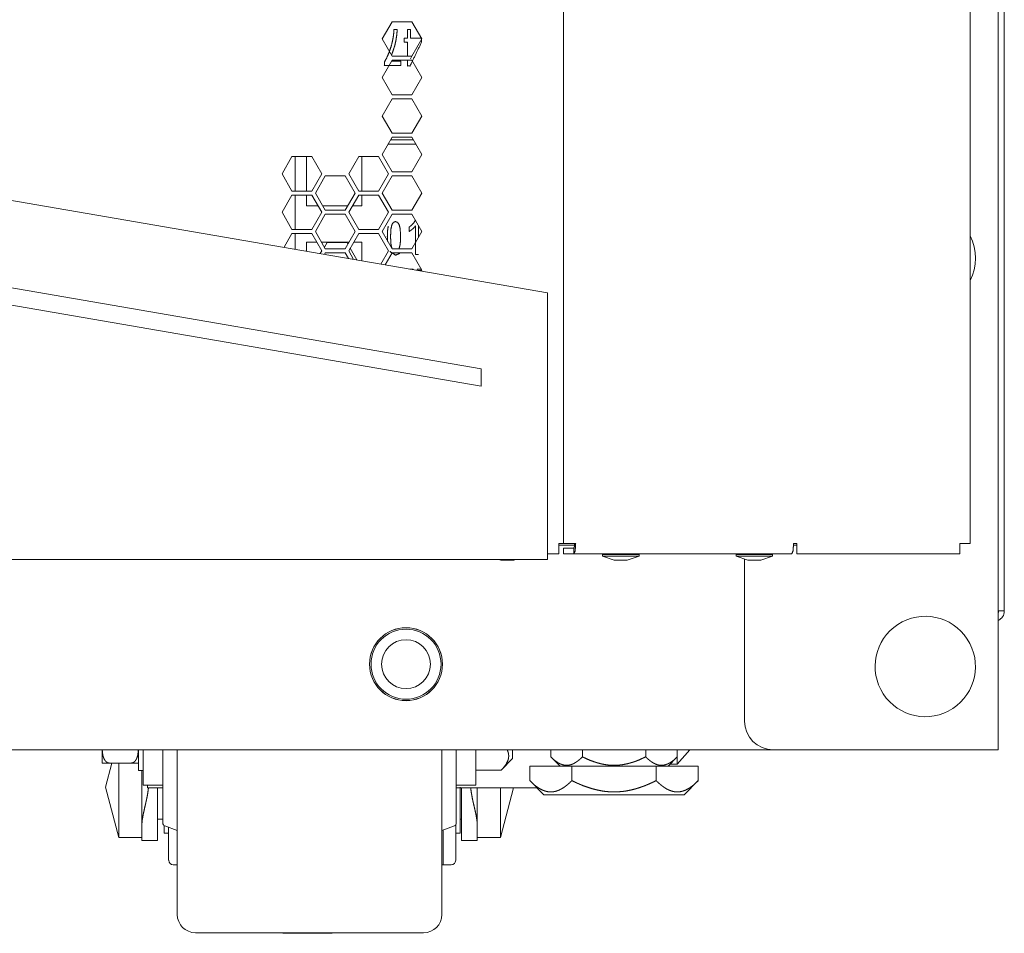
# Model space of a CAD drawing. Units: millimetres. Extents: x 1818 to 9305, y 229 to 6437.
# Drawn here: x 4852 to 5023, y 2165 to 2324 of the extents above; entities that cross this region are included whole.
import ezdxf

# ---------------------------------------------------------------- set-up
doc = ezdxf.new("R2010")
doc.units = ezdxf.units.MM
doc.layers.add('Trimetric', color=7, linetype='Continuous')

msp = doc.modelspace()

# ---------------------------------------------------------------- linework, layer by layer
at = {"layer": 'Trimetric', "color": 41, "linetype": 'Continuous', "lineweight": 18}
for p, q in [((5022, 4453.36), (5022, 2197.22)), ((4977.9, 2231.21), (4977.9, 2231.31)), ((4977.9, 2202.22), (4977.9, 2230.39)), ((4982.9, 2197.22), (5019.6, 2197.22))]:
    msp.add_line(p, q, dxfattribs=at)
at = {"layer": 'Trimetric', "color": 71, "linetype": 'Continuous', "lineweight": 18}
for p, q in [((4946.4, 4445.41), (4946.4, 2233.11)), ((5017.16, 4445.41), (5017.16, 2233.11)), ((4914.84, 2320.86), (4916.57, 2323.86)), ((4916.57, 2323.86), (4920.03, 2323.86)), ((4920.03, 2323.86), (4921.76, 2320.86)), ((4916.57, 2317.86), (4914.84, 2320.86)), ((4921.76, 2320.86), (4920.03, 2317.86)), ((4920.03, 2317.86), (4916.57, 2317.86)), ((4914.84, 2314.16), (4916.57, 2317.16)), ((4916.57, 2317.16), (4920.03, 2317.16)), ((4920.03, 2317.16), (4921.76, 2314.16)), ((4916.57, 2311.16), (4914.84, 2314.16)), ((4921.76, 2314.16), (4920.03, 2311.16)), ((4920.03, 2311.16), (4916.57, 2311.16)), ((4914.84, 2307.46), (4916.57, 2310.46)), ((4916.57, 2310.46), (4920.03, 2310.46)), ((4920.03, 2310.46), (4921.76, 2307.46)), ((4916.57, 2304.46), (4914.84, 2307.46)), ((4921.76, 2307.46), (4920.03, 2304.46)), ((4920.03, 2304.46), (4916.57, 2304.46)), ((4914.84, 2300.76), (4916.57, 2303.76)), ((4916.57, 2303.76), (4920.03, 2303.76)), ((4920.03, 2303.76), (4921.76, 2300.76)), ((4916.57, 2297.76), (4914.84, 2300.76)), ((4921.76, 2300.76), (4920.03, 2297.76)), ((4899.16, 2300.41), (4897.43, 2297.41)), ((4902.63, 2300.41), (4899.16, 2300.41)), ((4904.36, 2297.41), (4902.63, 2300.41)), ((4910.77, 2300.41), (4909.03, 2297.41)), ((4914.23, 2300.41), (4910.77, 2300.41)), ((4915.96, 2297.41), (4914.23, 2300.41)), ((4897.43, 2297.41), (4899.16, 2294.41)), ((4902.63, 2294.41), (4904.36, 2297.41)), ((4909.03, 2297.41), (4910.77, 2294.41)), ((4914.23, 2294.41), (4915.96, 2297.41)), ((4920.03, 2297.76), (4916.57, 2297.76)), ((4904.96, 2297.06), (4903.23, 2294.06)), ((4908.43, 2297.06), (4904.96, 2297.06)), ((4910.16, 2294.06), (4908.43, 2297.06)), ((4916.57, 2297.06), (4914.84, 2294.06)), ((4920.03, 2297.06), (4916.57, 2297.06)), ((4921.76, 2294.06), (4920.03, 2297.06)), ((4899.16, 2294.41), (4902.63, 2294.41)), ((4903.23, 2294.06), (4904.96, 2291.06)), ((4908.43, 2291.06), (4910.16, 2294.06)), ((4910.77, 2294.41), (4914.23, 2294.41)), ((4914.84, 2294.06), (4916.57, 2291.06)), ((4920.03, 2291.06), (4921.76, 2294.06)), ((4899.16, 2293.71), (4897.43, 2290.71)), ((4902.63, 2293.71), (4899.16, 2293.71)), ((4904.36, 2290.71), (4902.63, 2293.71)), ((4910.77, 2293.71), (4909.03, 2290.71)), ((4914.23, 2293.71), (4910.77, 2293.71)), ((4915.96, 2290.71), (4914.23, 2293.71)), ((4897.43, 2290.71), (4899.16, 2287.71)), ((4902.63, 2287.71), (4904.36, 2290.71)), ((4904.96, 2291.06), (4908.43, 2291.06)), ((4909.03, 2290.71), (4910.77, 2287.71)), ((4914.23, 2287.71), (4915.96, 2290.71)), ((4916.57, 2291.06), (4920.03, 2291.06)), ((4904.96, 2290.36), (4903.23, 2287.36)), ((4908.43, 2290.36), (4904.96, 2290.36)), ((4910.16, 2287.36), (4908.43, 2290.36)), ((4916.57, 2290.36), (4914.84, 2287.36)), ((4920.03, 2290.36), (4916.57, 2290.36)), ((4921.76, 2287.36), (4920.03, 2290.36)), ((4899.16, 2287.01), (4897.78, 2284.62)), ((4899.16, 2287.71), (4902.63, 2287.71)), ((4902.63, 2287.01), (4899.16, 2287.01)), ((4904.36, 2284.01), (4902.63, 2287.01)), ((4903.23, 2287.36), (4904.96, 2284.36)), ((4908.43, 2284.36), (4910.16, 2287.36)), ((4910.77, 2287.01), (4909.03, 2284.01)), ((4910.77, 2287.71), (4914.23, 2287.71)), ((4914.23, 2287.01), (4910.77, 2287.01)), ((4915.96, 2284.01), (4914.23, 2287.01)), ((4914.84, 2287.36), (4916.57, 2284.36)), ((4920.03, 2284.36), (4921.76, 2287.36)), ((4904.08, 2283.53), (4904.36, 2284.01)), ((4904.96, 2283.66), (4904.81, 2283.4)), ((4904.96, 2284.36), (4908.43, 2284.36)), ((4908.43, 2283.66), (4904.96, 2283.66)), ((4908.99, 2282.68), (4908.43, 2283.66)), ((4909.03, 2284.01), (4909.89, 2282.53)), ((4914.63, 2281.71), (4915.96, 2284.01)), ((4916.57, 2283.66), (4915.37, 2281.58)), ((4916.57, 2284.36), (4920.03, 2284.36)), ((4920.03, 2283.66), (4916.57, 2283.66)), ((4921.76, 2280.66), (4920.03, 2283.66)), ((4921.67, 2280.49), (4921.76, 2280.66)), ((4946.4, 2232.31), (4946.4, 2231.31)), ((4948.2, 2232.31), (4946.4, 2232.31)), ((4948.2, 2232.31), (4948.2, 2231.31)), ((4986.88, 2233.11), (4986.43, 2233.11)), ((4943.6, 2231.31), (4945.6, 2231.31)), ((4948.2, 2231.31), (4946.4, 2231.31)), ((4948.2, 2231.31), (4986.12, 2231.31)), ((4987.02, 2231.31), (5015.36, 2231.31))]:
    msp.add_line(p, q, dxfattribs=at)
at = {"layer": 'Trimetric', "color": 3, "linetype": 'Continuous', "lineweight": 18}
for p, q in [((5023.1, 3291.42), (5023.1, 2221.37)), ((4921.69, 2320.99), (4919.79, 2320.99)), ((4920.01, 2317.86), (4919.79, 2317.41)), ((4680.6, 2306.85), (4932.09, 2263.48)), ((4680.6, 2303.85), (4932.09, 2260.48)), ((4915.88, 2302.56), (4920.73, 2302.56)), ((4920.29, 2303.32), (4916.32, 2303.32)), ((4921.18, 2286.36), (4921.18, 2288.37)), ((4919.65, 2280.84), (4920.23, 2280.84)), ((4920.23, 2280.84), (4920.23, 2280.74)), ((4920.94, 2280.62), (4920.94, 2280.84)), ((4920.94, 2280.84), (4921.64, 2280.84)), ((4921.64, 2280.59), (4921.12, 2280.59)), ((4921.64, 2280.84), (4921.64, 2280.59)), ((4932.09, 2263.48), (4932.09, 2260.48)), ((4953.19, 2231.21), (4953.19, 2230.88)), ((4953.19, 2230.88), (4955.22, 2230.2)), ((4954.77, 2231.31), (4954.77, 2231.21)), ((4957.5, 2230.2), (4959.54, 2230.88)), ((4957.95, 2231.21), (4957.95, 2231.31)), ((4959.54, 2230.88), (4959.54, 2231.21)), ((4976.44, 2231.21), (4976.44, 2230.88)), ((4976.44, 2230.88), (4978.47, 2230.2)), ((4978.02, 2231.31), (4978.02, 2231.21)), ((4980.75, 2230.2), (4982.79, 2230.88)), ((4981.2, 2231.21), (4981.2, 2231.31)), ((4982.79, 2230.88), (4982.79, 2231.21)), ((4935.14, 2230.31), (4935.47, 2230.2)), ((4937.75, 2230.2), (4938.09, 2230.31)), ((4867.39, 2194.93), (4871.2, 2194.93)), ((4872.47, 2193.61), (4873.29, 2193.61)), ((4875.79, 2185.16), (4876.7, 2185.16)), ((4928.45, 2185.16), (4928.66, 2185.16))]:
    msp.add_line(p, q, dxfattribs=at)
at = {"layer": 'Trimetric', "color": 251, "linetype": 'Continuous', "lineweight": 18}
for p, q in [((4943.6, 2276.71), (4674.6, 2323.11)), ((4943.6, 2276.71), (4943.6, 2232.11)), ((4943.6, 2230.31), (4405.6, 2230.31)), ((4935.55, 2193.7), (4937.55, 2195.7)), ((4935.55, 2193.7), (4931.15, 2193.7))]:
    msp.add_line(p, q, dxfattribs=at)
at = {"layer": 'Trimetric', "color": 143, "linetype": 'Continuous', "lineweight": 18}
for p, q in [((4899.7, 2294.42), (4899.7, 2300.42)), ((4901.7, 2300.41), (4901.7, 2294.41)), ((4911.29, 2294.41), (4911.29, 2300.41)), ((4899.7, 2287.72), (4899.7, 2293.72)), ((4901.7, 2293.71), (4901.7, 2291.82)), ((4911.29, 2291.82), (4911.29, 2293.71)), ((4901.7, 2291.82), (4903.72, 2291.82)), ((4904.53, 2291.82), (4908.87, 2291.82)), ((4909.67, 2291.82), (4911.29, 2291.82)), ((4899.7, 2284.3), (4899.7, 2287.01)), ((4903.49, 2285.51), (4901.7, 2285.51)), ((4901.7, 2285.51), (4901.7, 2283.94)), ((4909.09, 2285.51), (4904.3, 2285.51)), ((4911.29, 2285.51), (4909.9, 2285.51)), ((4911.29, 2282.28), (4911.29, 2285.51))]:
    msp.add_line(p, q, dxfattribs=at)
at = {"layer": 'Trimetric', "color": 223, "linetype": 'Continuous', "lineweight": 18}
for p, q in [((4904.8, 2284.64), (4905.28, 2285.46)), ((4905.28, 2285.46), (4908.74, 2285.46)), ((4908.74, 2285.46), (4908.9, 2285.18)), ((4909.31, 2284.48), (4910.47, 2282.46)), ((4910.47, 2282.46), (4910.45, 2282.43))]:
    msp.add_line(p, q, dxfattribs=at)
at = {"layer": 'Trimetric', "color": 151, "linetype": 'Continuous', "lineweight": 18}
for p, q in [((4948.33, 2232.81), (4945.6, 2232.81)), ((4987.02, 2232.81), (4986.43, 2232.81))]:
    msp.add_line(p, q, dxfattribs=at)
at = {"layer": 'Trimetric', "color": 30, "linetype": 'Continuous', "lineweight": 18}
for p, q in [((4982.9, 2197.22), (4365.1, 2197.22)), ((4867.82, 2194.93), (4866.69, 2190.72)), ((4866.69, 2190.72), (4869.03, 2181.98)), ((4935.42, 2181.98), (4937.73, 2190.62)), ((4873.04, 2184.13), (4873.04, 2185.59)), ((4931.41, 2184.13), (4931.41, 2185.59)), ((4876.9, 2182.72), (4877.7, 2182.72)), ((4877.02, 2184.02), (4879.21, 2183.2)), ((4925.23, 2183.2), (4927.42, 2184.02)), ((4927.65, 2182.72), (4928.45, 2182.72)), ((4869.03, 2181.98), (4873.04, 2181.98)), ((4873.04, 2181.45), (4875.79, 2181.45)), ((4927.65, 2178.02), (4927.65, 2181.98)), ((4928.66, 2181.45), (4931.41, 2181.45)), ((4931.41, 2181.98), (4935.42, 2181.98)), ((4878.5, 2177.22), (4879.21, 2177.22)), ((4925.46, 2177.22), (4926.85, 2177.22)), ((4882.38, 2165.42), (4922.06, 2165.42))]:
    msp.add_line(p, q, dxfattribs=at)
at = {"layer": 'Trimetric', "color": 252, "linetype": 'Continuous', "lineweight": 18}
for p, q in [((4873.29, 2197.22), (4873.29, 2194.72)), ((4931.15, 2194.72), (4931.15, 2197.22)), ((4873.29, 2191.07), (4876.69, 2191.07)), ((4927.75, 2191.07), (4931.15, 2191.07))]:
    msp.add_line(p, q, dxfattribs=at)
at = {"layer": 'Trimetric', "color": 126, "linetype": 'Continuous', "lineweight": 18}
for p, q in [((4944.2, 2197.22), (4944.2, 2196)), ((4949.7, 2197.22), (4949.7, 2196)), ((4960.7, 2197.22), (4960.7, 2196)), ((4966.2, 2197.22), (4966.2, 2196)), ((4944.2, 2196), (4945.8, 2194.4)), ((4964.6, 2194.4), (4966.2, 2196))]:
    msp.add_line(p, q, dxfattribs=at)
at = {"layer": 'Trimetric', "color": 1, "linetype": 'Continuous', "lineweight": 18}
for p, q in [((4966.2, 2194.72), (4968.36, 2197.22)), ((4966.2, 2197.22), (4966.2, 2194.72)), ((4966.2, 2194.72), (4964.92, 2194.72))]:
    msp.add_line(p, q, dxfattribs=at)
at = {"layer": 'Trimetric', "color": 44, "linetype": 'Continuous', "lineweight": 18}
for p, q in [((4940.53, 2191.87), (4940.53, 2194.4)), ((4947.86, 2194.4), (4940.53, 2194.4)), ((4947.86, 2191.87), (4947.86, 2194.4)), ((4962.53, 2194.4), (4947.86, 2194.4)), ((4962.53, 2191.87), (4962.53, 2194.4)), ((4969.86, 2194.4), (4962.53, 2194.4)), ((4969.86, 2191.87), (4969.86, 2194.4)), ((4940.53, 2191.87), (4943, 2189.4)), ((4967.4, 2189.4), (4969.86, 2191.87))]:
    msp.add_line(p, q, dxfattribs=at)
at = {"layer": 'Trimetric', "color": 163, "linetype": 'Continuous', "lineweight": 18}
for p, q in [((4876.7, 2190.62), (4874, 2190.62)), ((4941.78, 2190.62), (4927.75, 2190.62))]:
    msp.add_line(p, q, dxfattribs=at)
at = {"layer": 'Trimetric', "color": 30, "linetype": 'Continuous', "lineweight": 18}
msp.add_circle((4919, 2212.12), 6.35, dxfattribs=at)
at = {"layer": 'Trimetric', "color": 252, "linetype": 'Continuous', "lineweight": 18}
for radius in [6.34, 6.09, 4.25]:
    msp.add_circle((4919, 2212.12), radius, dxfattribs=at)
at = {"layer": 'Trimetric', "color": 18, "linetype": 'Continuous', "lineweight": 18}
for centre, start, end in [((5009.35, 2282.72), 333.5045, 26.492), ((5009.35, 2211.72), 33.1576, 213.1576), ((5009.35, 2211.72), 213.1576, 33.1576)]:
    msp.add_arc(centre, 8.73, start, end, dxfattribs=at)
at = {"layer": 'Trimetric', "color": 3, "linetype": 'Continuous', "lineweight": 18}
for radius, start in [(0.8, 331.0467), (1.8, 292.8881)]:
    msp.add_arc((5021.3, 2221.37), radius, start, 0, dxfattribs=at)
at = {"layer": 'Trimetric', "color": 41, "linetype": 'Continuous', "lineweight": 18}
msp.add_arc((4982.9, 2202.22), 5, 180, 270, dxfattribs=at)
at = {"layer": 'Trimetric', "color": 30, "linetype": 'Continuous', "lineweight": 18}
for centre, radius, start, end in [((4877.2, 2184.49), 0.508, 180, 249.444), ((4927.24, 2184.49), 0.508, 290.556, 0), ((4878.5, 2178.02), 0.794, 180, 270), ((4926.85, 2178.02), 0.794, 270, 0), ((4925.66, 2174.05), 3.18, 93.4545, 97.6263), ((4882.38, 2168.59), 3.18, 180, 270), ((4922.06, 2168.59), 3.18, 270, 0), ((4901.84, 2393.91), 228.6, 268.2798, 271.7202)]:
    msp.add_arc(centre, radius, start, end, dxfattribs=at)
at = {"layer": 'Trimetric', "color": 3, "linetype": 'Continuous', "lineweight": 18}
for points, knots in [([(4916.5, 2318.12), (4916.71, 2318.66), (4917.03, 2319.66), (4917.26, 2320.7), (4917.41, 2321.68), (4917.47, 2322.51), (4916.91, 2322.51), (4916.84, 2321.6), (4916.71, 2320.77), (4916.44, 2319.65), (4916.07, 2318.57), (4915.66, 2317.6), (4915.24, 2316.85), (4915.24, 2316.24), (4918.08, 2316.24)], [0, 0, 0.039537, 0.112352, 0.186131, 0.254905, 0.312192, 0.350448, 0.413556, 0.472051, 0.551285, 0.630367, 0.702811, 0.762192, 0.804059, 1, 1]), ([(4919.79, 2320.99), (4919.79, 2322.51), (4919.26, 2322.51), (4919.26, 2320.99), (4918.67, 2320.99), (4918.67, 2320.28), (4919.26, 2320.28), (4919.26, 2317.86)], [0, 0, 0.192646, 0.260821, 0.453467, 0.528431, 0.619003, 0.693966, 1, 1]), ([(4919.26, 2317.16), (4919.26, 2316.16), (4919.7, 2316.16), (4921.7, 2320.28), (4921.7, 2320.98)], [0, 0, 0.148718, 0.214152, 0.895201, 1, 1]), ([(4918.08, 2316.24), (4918.08, 2316.99), (4916.47, 2316.99)], [0, 0, 0.317844, 1, 1]), ([(4916.56, 2284.42), (4916.37, 2285.2), (4916.31, 2286.5), (4916.38, 2287.82), (4916.58, 2288.65), (4916.84, 2288.99), (4917.18, 2289.1), (4917.52, 2288.97), (4917.81, 2288.58), (4917.99, 2287.81), (4918.06, 2286.5), (4918, 2285.2), (4917.81, 2284.42), (4917.77, 2284.35)], [0, 0, 0.078568, 0.206439, 0.335767, 0.419431, 0.461374, 0.495897, 0.532078, 0.579135, 0.65768, 0.785731, 0.913344, 0.992022, 1, 1]), ([(4920.65, 2289.34), (4920.36, 2288.9), (4919.99, 2288.49), (4919.57, 2288.15), (4919.57, 2287.4), (4919.84, 2287.57), (4920.14, 2287.8), (4920.42, 2288.07), (4920.65, 2288.34), (4920.65, 2283.37)], [0, 0, 0.060228, 0.122392, 0.184221, 0.270119, 0.305988, 0.349419, 0.394013, 0.433884, 1, 1]), ([(4915.91, 2288.32), (4915.79, 2287.52), (4915.75, 2286.5), (4915.79, 2285.62)], [0, 0, 0.297307, 0.672461, 1, 1]), ([(4916.19, 2283.91), (4917.18, 2283.26), (4917.92, 2283.57)], [0, 0, 0.597779, 1, 1]), ([(4959.54, 2231.21), (4958.61, 2231.21), (4954.12, 2231.21), (4953.19, 2231.21)], [0, 0, 0.146458, 0.853542, 1, 1]), ([(4953.19, 2230.88), (4954.12, 2230.88), (4958.61, 2230.88), (4959.54, 2230.88)], [0, 0, 0.146458, 0.853542, 1, 1]), ([(4982.79, 2231.21), (4981.86, 2231.21), (4977.37, 2231.21), (4976.44, 2231.21)], [0, 0, 0.146458, 0.853542, 1, 1]), ([(4976.44, 2230.88), (4977.37, 2230.88), (4981.86, 2230.88), (4982.79, 2230.88)], [0, 0, 0.146458, 0.853542, 1, 1]), ([(4867.39, 2194.93), (4867.25, 2194.95), (4867.11, 2194.98), (4866.99, 2195.04), (4866.88, 2195.12), (4866.69, 2195.3), (4866.55, 2195.51), (4866.43, 2195.73), (4866.35, 2195.96), (4866.28, 2196.2), (4866.23, 2196.43), (4866.14, 2197.22)], [0, 0, 0.049753, 0.098748, 0.147008, 0.194356, 0.285984, 0.375374, 0.463183, 0.5501, 0.635836, 0.720981, 1, 1]), ([(4872.44, 2197.22), (4872.35, 2196.43), (4872.3, 2196.19), (4872.23, 2195.96), (4872.14, 2195.73), (4872.03, 2195.5), (4871.89, 2195.3), (4871.7, 2195.12), (4871.59, 2195.04), (4871.47, 2194.98), (4871.34, 2194.95), (4871.2, 2194.93)], [0, 0, 0.281171, 0.366527, 0.45223, 0.539002, 0.626698, 0.715744, 0.80712, 0.854203, 0.902122, 0.950727, 1, 1]), ([(4866.12, 2194.93), (4866.12, 2194.93), (4866.16, 2194.93), (4866.28, 2194.93), (4866.35, 2194.93), (4866.55, 2194.93), (4866.88, 2194.93), (4867.11, 2194.93), (4867.39, 2194.93)], [0, 0, 0.002083, 0.038281, 0.13099, 0.184115, 0.341927, 0.600781, 0.785156, 1, 1]), ([(4871.2, 2194.93), (4871.47, 2194.93), (4871.7, 2194.93), (4871.89, 2194.93), (4872.03, 2194.93), (4872.23, 2194.93), (4872.35, 2194.93), (4872.42, 2194.93), (4872.46, 2194.93), (4872.47, 2194.93)], [0, 0, 0.215885, 0.4, 0.546354, 0.660417, 0.817187, 0.910156, 0.96224, 0.997917, 1, 1])]:
    msp.add_open_spline(points, degree=1, knots=knots, dxfattribs=at)
for points in [[(4920.65, 2283.37), (4921.18, 2283.37)], [(4937.75, 2230.2), (4935.47, 2230.2)], [(4957.5, 2230.2), (4955.22, 2230.2)], [(4980.75, 2230.2), (4978.47, 2230.2)], [(5023.1, 2221.37), (5022, 2221.37)], [(4866.12, 2197.22), (4866.12, 2194.93)], [(4872.47, 2197.22), (4872.47, 2193.61)]]:
    msp.add_open_spline(points, degree=1, dxfattribs=at)
at = {"layer": 'Trimetric', "color": 71, "linetype": 'Continuous', "lineweight": 18}
for points in [[(4945.6, 2233.11), (4946.4, 2233.11)], [(4945.6, 2231.31), (4945.6, 2233.11)], [(4948.52, 2233.11), (4946.4, 2233.11)], [(4986.88, 2233.11), (4987.02, 2233.11)], [(4987.02, 2233.11), (4987.02, 2231.31)], [(5017.16, 2233.11), (5015.36, 2233.11)], [(5015.36, 2231.31), (5015.36, 2233.11)]]:
    msp.add_open_spline(points, degree=1, dxfattribs=at)
for points, knots in [([(4948.34, 2233.11), (4948.3, 2232.55), (4948.2, 2232.31)], [0, 0, 0.690684, 1, 1]), ([(4948.52, 2233.11), (4948.43, 2231.84), (4948.2, 2231.31)], [0, 0, 0.690618, 1, 1]), ([(4986.12, 2231.31), (4986.34, 2231.84), (4986.43, 2233.11)], [0, 0, 0.30933, 1, 1])]:
    msp.add_open_spline(points, degree=1, knots=knots, dxfattribs=at)
at = {"layer": 'Trimetric', "color": 251, "linetype": 'Continuous', "lineweight": 18}
for points in [[(4943.6, 2232.11), (4943.6, 2230.31)], [(4937.55, 2197.22), (4937.55, 2195.7)]]:
    msp.add_open_spline(points, degree=1, dxfattribs=at)
at = {"layer": 'Trimetric', "color": 30, "linetype": 'Continuous', "lineweight": 18}
for points, knots in [([(4876.69, 2184.49), (4876.69, 2185.39), (4876.69, 2192.07), (4876.69, 2197.22)], [0, 0, 0.070507, 0.595263, 1, 1]), ([(4879.21, 2168.59), (4879.21, 2172.27), (4879.21, 2182.53), (4879.21, 2197.22)], [0, 0, 0.12853, 0.487043, 1, 1]), ([(4925.23, 2197.22), (4925.23, 2189.51), (4925.23, 2176.69), (4925.23, 2172.27), (4925.23, 2168.59)], [0, 0, 0.269544, 0.717229, 0.871469, 1, 1]), ([(4927.75, 2197.22), (4927.75, 2188), (4927.75, 2184.49)], [0, 0, 0.724637, 1, 1]), ([(4869.03, 2194.93), (4869.03, 2190.59), (4869.03, 2183.13), (4869.03, 2181.98)], [0, 0, 0.335585, 0.911298, 1, 1]), ([(4873.04, 2184.13), (4873.1, 2184.99), (4873.27, 2185.94), (4873.38, 2186.45), (4873.49, 2186.97), (4873.62, 2187.5), (4873.74, 2188.05), (4873.86, 2188.61), (4873.98, 2189.18), (4874.08, 2189.77), (4874.16, 2190.37), (4874.19, 2190.62)], [0, 0, 0.131467, 0.277351, 0.355655, 0.436728, 0.51979, 0.604766, 0.691641, 0.780442, 0.871249, 0.963141, 1, 1]), ([(4875.79, 2181.45), (4875.79, 2182.64), (4875.79, 2190.62)], [0, 0, 0.129564, 1, 1]), ([(4928.66, 2190.62), (4928.66, 2185.94), (4928.66, 2181.45)], [0, 0, 0.510502, 1, 1]), ([(4930.25, 2190.62), (4930.28, 2190.37), (4930.37, 2189.77), (4930.47, 2189.18), (4930.58, 2188.61), (4930.7, 2188.05), (4930.83, 2187.5), (4930.95, 2186.97), (4931.07, 2186.44), (4931.18, 2185.94), (4931.34, 2184.99), (4931.41, 2184.13)], [0, 0, 0.036911, 0.128857, 0.219627, 0.308399, 0.395302, 0.480356, 0.563507, 0.644632, 0.722867, 0.868551, 1, 1]), ([(4935.42, 2181.98), (4935.42, 2183.14), (4935.42, 2190.62)], [0, 0, 0.133614, 1, 1])]:
    msp.add_open_spline(points, degree=1, knots=knots, dxfattribs=at)
at = {"layer": 'Trimetric', "color": 251, "linetype": 'Continuous', "lineweight": 18}
msp.add_open_spline([(4936.6, 2197.23), (4936.77, 2196.81), (4936.81, 2196.65), (4936.84, 2196.49), (4936.85, 2196.45), (4936.85, 2196.41), (4936.86, 2196.37), (4936.86, 2196.33), (4936.87, 2196.25), (4936.87, 2196.16), (4936.86, 2196), (4936.84, 2195.84), (4936.82, 2195.69), (4936.78, 2195.53), (4936.66, 2195.21), (4936.5, 2194.9), (4936.48, 2194.86), (4936.46, 2194.82), (4936.44, 2194.78), (4936.41, 2194.75), (4936.36, 2194.67), (4936.31, 2194.59), (4936.2, 2194.44), (4936.08, 2194.29), (4935.83, 2193.99), (4935.55, 2193.7)], degree=1, knots=[0, 0, 0.114011, 0.155476, 0.196713, 0.206986, 0.217267, 0.227497, 0.237702, 0.258062, 0.278311, 0.318695, 0.359173, 0.399868, 0.441045, 0.525428, 0.613463, 0.624772, 0.636124, 0.647525, 0.658978, 0.682028, 0.705248, 0.752343, 0.800251, 0.898506, 1, 1], dxfattribs=at)
at = {"layer": 'Trimetric', "color": 41, "linetype": 'Continuous', "lineweight": 18}
msp.add_open_spline([(5019.6, 2197.22), (5022, 2197.22)], degree=1, dxfattribs=at)
at = {"layer": 'Trimetric', "color": 252, "linetype": 'Continuous', "lineweight": 18}
for points in [[(4873.29, 2194.72), (4873.29, 2191.07)], [(4931.15, 2191.07), (4931.15, 2194.72)]]:
    msp.add_open_spline(points, degree=1, dxfattribs=at)
at = {"layer": 'Trimetric', "color": 126, "linetype": 'Continuous', "lineweight": 18}
for points, knots in [([(4944.2, 2196), (4944.36, 2195.84), (4944.52, 2195.69), (4944.68, 2195.55), (4944.85, 2195.41), (4944.93, 2195.34), (4945.02, 2195.28), (4945.06, 2195.25), (4945.1, 2195.22), (4945.15, 2195.19), (4945.19, 2195.16), (4945.36, 2195.04), (4945.53, 2194.94), (4945.88, 2194.76), (4946.23, 2194.63), (4946.41, 2194.59), (4946.59, 2194.55), (4946.77, 2194.53), (4946.95, 2194.53), (4947.04, 2194.53), (4947.13, 2194.53), (4947.22, 2194.54), (4947.31, 2194.55), (4947.49, 2194.59), (4947.67, 2194.63), (4948.02, 2194.76), (4948.36, 2194.94), (4948.53, 2195.04), (4948.71, 2195.16), (4948.79, 2195.22), (4948.87, 2195.28), (4948.92, 2195.31), (4948.96, 2195.34), (4949, 2195.37), (4949.04, 2195.41), (4949.21, 2195.55), (4949.37, 2195.69), (4949.54, 2195.84), (4949.7, 2196)], [0, 0, 0.035038, 0.069622, 0.103772, 0.13745, 0.154129, 0.170674, 0.17891, 0.187141, 0.195286, 0.20347, 0.235597, 0.267013, 0.327829, 0.386309, 0.414982, 0.443324, 0.471559, 0.49979, 0.513949, 0.52818, 0.542349, 0.556525, 0.584964, 0.613643, 0.672172, 0.732814, 0.764044, 0.796014, 0.81227, 0.828696, 0.836937, 0.845282, 0.853633, 0.862033, 0.89588, 0.930159, 0.964888, 1, 1]), ([(4949.7, 2196), (4950.35, 2195.69), (4951, 2195.41), (4951.67, 2195.16), (4952.35, 2194.95), (4953.03, 2194.77), (4953.74, 2194.64), (4954.09, 2194.59), (4954.45, 2194.56), (4954.54, 2194.55), (4954.63, 2194.54), (4954.73, 2194.54), (4954.82, 2194.54), (4955, 2194.53), (4955.18, 2194.53), (4955.54, 2194.53), (4955.89, 2194.55), (4956.25, 2194.59), (4956.61, 2194.63), (4957.31, 2194.76), (4958.01, 2194.93), (4958.1, 2194.96), (4958.19, 2194.99), (4958.27, 2195.01), (4958.36, 2195.04), (4958.53, 2195.09), (4958.7, 2195.15), (4959.04, 2195.27), (4959.38, 2195.4), (4960.04, 2195.69), (4960.7, 2196)], [0, 0, 0.062509, 0.124703, 0.186619, 0.24843, 0.310294, 0.372452, 0.403726, 0.435244, 0.443151, 0.451053, 0.458951, 0.466816, 0.482539, 0.498226, 0.529516, 0.560676, 0.591832, 0.622968, 0.685393, 0.748233, 0.756113, 0.764004, 0.771885, 0.779782, 0.795538, 0.811275, 0.842721, 0.874122, 0.937021, 1, 1]), ([(4960.7, 2196), (4961.02, 2195.69), (4961.35, 2195.41), (4961.68, 2195.16), (4962.02, 2194.95), (4962.36, 2194.77), (4962.72, 2194.64), (4962.89, 2194.59), (4963.07, 2194.56), (4963.12, 2194.55), (4963.16, 2194.54), (4963.21, 2194.54), (4963.26, 2194.54), (4963.35, 2194.53), (4963.44, 2194.53), (4963.62, 2194.53), (4963.79, 2194.55), (4963.97, 2194.59), (4964.15, 2194.63), (4964.5, 2194.76), (4964.85, 2194.93), (4964.9, 2194.96), (4964.94, 2194.99), (4964.98, 2195.01), (4965.03, 2195.04), (4965.11, 2195.09), (4965.2, 2195.15), (4965.37, 2195.27), (4965.54, 2195.4), (4965.87, 2195.69), (4966.2, 2196)], [0, 0, 0.070003, 0.137591, 0.202653, 0.265308, 0.325666, 0.384181, 0.413008, 0.441685, 0.448839, 0.455975, 0.463096, 0.470202, 0.484335, 0.498393, 0.526516, 0.554584, 0.582895, 0.611536, 0.67019, 0.731378, 0.739204, 0.747113, 0.75503, 0.763002, 0.778996, 0.795147, 0.827871, 0.86116, 0.929466, 1, 1])]:
    msp.add_open_spline(points, degree=1, knots=knots, dxfattribs=at)
at = {"layer": 'Trimetric', "color": 30, "linetype": 'Continuous', "lineweight": 18}
for points in [[(4873.04, 2193.61), (4873.04, 2185.58)], [(4928.45, 2190.72), (4928.45, 2186.72), (4928.45, 2182.72)], [(4931.41, 2185.58), (4931.41, 2190.62)], [(4873.04, 2181.45), (4873.04, 2184.13)], [(4876.9, 2182.72), (4876.9, 2184.08)], [(4877.7, 2183.76), (4877.7, 2178.02)], [(4925.46, 2183.28), (4925.46, 2177.22)], [(4927.65, 2184.18), (4927.65, 2178.02)], [(4927.65, 2184.18), (4927.65, 2181.98)], [(4931.41, 2184.13), (4931.41, 2181.45)]]:
    msp.add_open_spline(points, degree=1, dxfattribs=at)
at = {"layer": 'Trimetric', "color": 163, "linetype": 'Continuous', "lineweight": 18}
msp.add_open_spline([(4874, 2190.62), (4874, 2191.07)], degree=1, dxfattribs=at)
at = {"layer": 'Trimetric', "color": 44, "linetype": 'Continuous', "lineweight": 18}
for points, knots in [([(4947.86, 2191.87), (4947.43, 2191.45), (4946.99, 2191.08), (4946.55, 2190.74), (4946.1, 2190.46), (4945.64, 2190.22), (4945.17, 2190.05), (4944.93, 2189.99), (4944.69, 2189.94), (4944.66, 2189.93), (4944.63, 2189.93), (4944.6, 2189.93), (4944.57, 2189.92), (4944.51, 2189.92), (4944.45, 2189.91), (4944.33, 2189.9), (4944.21, 2189.9), (4943.97, 2189.91), (4943.73, 2189.93), (4943.5, 2189.98), (4943.26, 2190.04), (4942.79, 2190.21), (4942.32, 2190.44), (4942.26, 2190.48), (4942.21, 2190.51), (4942.15, 2190.55), (4942.09, 2190.58), (4941.98, 2190.66), (4941.86, 2190.73), (4941.63, 2190.9), (4941.41, 2191.07), (4941.19, 2191.26), (4940.97, 2191.45), (4940.75, 2191.65), (4940.53, 2191.87)], [0, 0, 0.070017, 0.137597, 0.20268, 0.265292, 0.325646, 0.384216, 0.413013, 0.441703, 0.445271, 0.448833, 0.452429, 0.455981, 0.463115, 0.470195, 0.484328, 0.498398, 0.526471, 0.554615, 0.582898, 0.611503, 0.670174, 0.731359, 0.739223, 0.747102, 0.75503, 0.762977, 0.778992, 0.795125, 0.827873, 0.861151, 0.895042, 0.929457, 0.964458, 1, 1]), ([(4962.53, 2191.87), (4962.1, 2191.66), (4961.67, 2191.46), (4961.23, 2191.26), (4960.79, 2191.08), (4960.57, 2190.99), (4960.34, 2190.9), (4960.23, 2190.86), (4960.12, 2190.82), (4960, 2190.78), (4959.89, 2190.74), (4959.43, 2190.59), (4958.97, 2190.45), (4958.05, 2190.22), (4957.11, 2190.04), (4956.64, 2189.98), (4956.16, 2189.94), (4955.68, 2189.91), (4955.2, 2189.9), (4955.08, 2189.9), (4954.96, 2189.9), (4954.9, 2189.9), (4954.84, 2189.91), (4954.78, 2189.91), (4954.72, 2189.91), (4954.48, 2189.92), (4954.24, 2189.94), (4953.76, 2189.98), (4953.28, 2190.04), (4952.35, 2190.22), (4951.42, 2190.45), (4950.51, 2190.74), (4949.61, 2191.07), (4949.5, 2191.12), (4949.39, 2191.17), (4949.28, 2191.21), (4949.17, 2191.26), (4948.95, 2191.36), (4948.73, 2191.45), (4948.29, 2191.66), (4947.86, 2191.87)], [0, 0, 0.031066, 0.062191, 0.093363, 0.1246, 0.140272, 0.155963, 0.163818, 0.171678, 0.179564, 0.187431, 0.218906, 0.250238, 0.312614, 0.374773, 0.40588, 0.437015, 0.468278, 0.49967, 0.507549, 0.51545, 0.519401, 0.523352, 0.527304, 0.531257, 0.547054, 0.562802, 0.594153, 0.62537, 0.687575, 0.749729, 0.812072, 0.874746, 0.882619, 0.890492, 0.898353, 0.906215, 0.921915, 0.937573, 0.968818, 1, 1]), ([(4969.86, 2191.87), (4969.43, 2191.45), (4968.99, 2191.08), (4968.55, 2190.74), (4968.1, 2190.46), (4967.64, 2190.22), (4967.17, 2190.05), (4966.93, 2189.99), (4966.69, 2189.94), (4966.66, 2189.93), (4966.63, 2189.93), (4966.6, 2189.93), (4966.57, 2189.92), (4966.51, 2189.92), (4966.45, 2189.91), (4966.33, 2189.9), (4966.21, 2189.9), (4965.97, 2189.91), (4965.73, 2189.93), (4965.49, 2189.98), (4965.26, 2190.04), (4964.79, 2190.21), (4964.32, 2190.44), (4964.26, 2190.48), (4964.2, 2190.51), (4964.15, 2190.55), (4964.09, 2190.58), (4963.97, 2190.66), (4963.86, 2190.73), (4963.63, 2190.9), (4963.41, 2191.07), (4963.19, 2191.26), (4962.96, 2191.45), (4962.75, 2191.65), (4962.53, 2191.87)], [0, 0, 0.070017, 0.137596, 0.20268, 0.265291, 0.32568, 0.384214, 0.413048, 0.4417, 0.445268, 0.448869, 0.452426, 0.455978, 0.463112, 0.470192, 0.484324, 0.498395, 0.526506, 0.554611, 0.582895, 0.611538, 0.670172, 0.731357, 0.73922, 0.747099, 0.755028, 0.762974, 0.77899, 0.795155, 0.827871, 0.861179, 0.89504, 0.929485, 0.964485, 1, 1]), ([(4943, 2189.4), (4943.93, 2189.4), (4950.53, 2189.4), (4959.87, 2189.4), (4966.47, 2189.4), (4967.4, 2189.4)], [0, 0, 0.038061, 0.30866, 0.69134, 0.961939, 1, 1])]:
    msp.add_open_spline(points, degree=1, knots=knots, dxfattribs=at)

doc.saveas('drawing.dxf')
